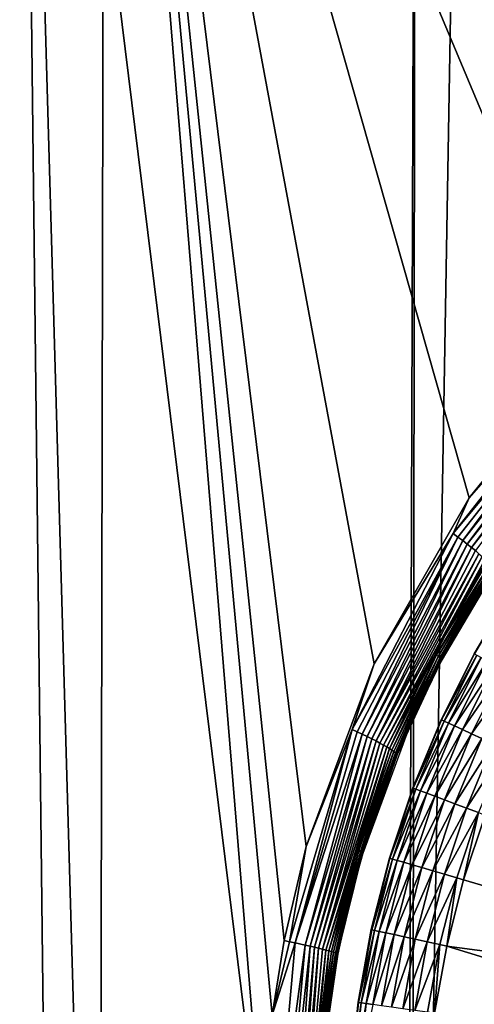
# Model space of a CAD drawing. Extents: x 0 to 551, y 0 to 1621.
# Drawn here: x 510 to 511, y 81 to 85 of the extents above; entities that cross this region are included whole.
import ezdxf

# ---------------------------------------------------------------- set-up
doc = ezdxf.new("R2010")
doc.units = 0
doc.header["$MEASUREMENT"] = 0

msp = doc.modelspace()

# ---------------------------------------------------------------- linework, layer by layer
for points in [[(509.068207, 64.125183, 39.222691), (508.092102, 87.628067, 39.83802), (509.728912, 87.628067, 39.10133)], [(508.877197, 87.628067, 66.545067), (508.970703, 75.245857, 66.664909), (510.077911, 75.431534, 67.100479)], [(508.877197, 87.628067, 66.545067), (510.077911, 75.431534, 67.100479), (509.728912, 87.628067, 66.898666)], [(509.068207, 64.125183, 39.222691), (509.728912, 87.628067, 39.10133), (510.002899, 64.125183, 38.856838)], [(509.728912, 87.628067, 66.898666), (510.077911, 75.431534, 67.100479), (511.214691, 75.586021, 67.446297)], [(509.728912, 87.628067, 66.898666), (511.214691, 75.586021, 67.446297), (511.254395, 87.628067, 67.384987)], [(510.002899, 64.125183, 38.856838), (509.728912, 87.628067, 39.10133), (510.048004, 87.628067, 38.98447)], [(510.002899, 64.125183, 38.856838), (510.048004, 87.628067, 38.98447), (510.666992, 80.073952, 38.735401)], [(511.461395, 82.65078, 38.530781), (511.092804, 82.007652, 38.6213), (510.048004, 87.628067, 38.98447)], [(511.092804, 82.007652, 38.6213), (510.829498, 81.300079, 38.69207), (510.048004, 87.628067, 38.98447)], [(510.048004, 87.628067, 38.98447), (510.829498, 81.300079, 38.69207), (510.743713, 80.935417, 38.71611)], [(510.048004, 87.628067, 38.98447), (510.743713, 80.935417, 38.71611), (510.698395, 80.645798, 38.728729)], [(511.442688, 87.628067, 38.56731), (512.362, 83.612923, 38.34779), (510.048004, 87.628067, 38.98447)], [(510.048004, 87.628067, 38.98447), (512.362, 83.612923, 38.34779), (511.90741, 83.20063, 38.433681)], [(510.048004, 87.628067, 38.98447), (511.90741, 83.20063, 38.433681), (511.461395, 82.65078, 38.530781)], [(510.666992, 80.073952, 38.735401), (510.048004, 87.628067, 38.98447), (510.698395, 80.645798, 38.728729)], [(511.254395, 87.628067, 67.384987), (511.214691, 75.586021, 67.446297), (511.236908, 75.588699, 67.452087)], [(511.254395, 87.628067, 67.384987), (511.236908, 75.588699, 67.452087), (511.442688, 87.628067, 67.432693)], [(511.442688, 87.628067, 67.432693), (511.236908, 75.588699, 67.452087), (512.367371, 75.708214, 67.699409)], [(512.917786, 75.742897, 67.787209), (513.208313, 87.628067, 67.756248), (511.442688, 87.628067, 67.432693)], [(511.442688, 87.628067, 67.432693), (512.367371, 75.708214, 67.699409), (512.917786, 75.742897, 67.787209)], [(512.487915, 87.628067, 38.349178), (512.478882, 83.701012, 38.32777), (511.442688, 87.628067, 38.56731)], [(511.442688, 87.628067, 38.56731), (512.478882, 83.701012, 38.32777), (512.362, 83.612923, 38.34779)], [(511.461395, 82.65078, 38.530781), (511.90741, 83.20063, 38.433681), (511.924988, 83.18222, 38.428669)], [(511.461395, 82.65078, 38.530781), (511.924988, 83.18222, 38.428669), (511.398987, 82.513031, 38.544048)], [(511.398987, 82.513031, 38.544048), (511.924988, 83.18222, 38.428669), (511.941986, 83.163979, 38.421478)], [(511.398987, 82.513031, 38.544048), (511.941986, 83.163979, 38.421478), (511.418091, 82.499092, 38.535992)], [(511.418091, 82.499092, 38.535992), (511.941986, 83.163979, 38.421478), (511.436401, 82.485443, 38.52602)], [(511.958191, 83.146042, 38.412189), (511.436401, 82.485443, 38.52602), (511.941986, 83.163979, 38.421478)], [(511.453796, 82.472031, 38.514229), (511.436401, 82.485443, 38.52602), (511.958191, 83.146042, 38.412189)], [(511.958191, 83.146042, 38.412189), (511.973694, 83.12851, 38.400902), (511.453796, 82.472031, 38.514229)], [(511.453796, 82.472031, 38.514229), (511.973694, 83.12851, 38.400902), (511.470215, 82.45903, 38.50071)], [(511.973694, 83.12851, 38.400902), (511.98819, 83.111519, 38.387699), (511.470215, 82.45903, 38.50071)], [(511.470215, 82.45903, 38.50071), (511.98819, 83.111519, 38.387699), (511.485413, 82.446518, 38.485561)], [(511.398987, 82.513031, 38.544048), (511.092804, 82.007652, 38.6213), (511.461395, 82.65078, 38.530781)], [(511.418091, 82.499092, 38.535992), (511.007385, 81.753189, 38.64238), (511.398987, 82.513031, 38.544048)], [(511.398987, 82.513031, 38.544048), (511.007385, 81.753189, 38.64238), (511.092804, 82.007652, 38.6213)], [(511.418091, 82.499092, 38.535992), (511.02771, 81.743958, 38.633629), (511.007385, 81.753189, 38.64238)], [(511.047302, 81.734779, 38.623119), (511.02771, 81.743958, 38.633629), (511.418091, 82.499092, 38.535992)], [(511.418091, 82.499092, 38.535992), (511.436401, 82.485443, 38.52602), (511.047302, 81.734779, 38.623119)], [(511.047302, 81.734779, 38.623119), (511.436401, 82.485443, 38.52602), (511.06601, 81.725899, 38.61095)], [(511.453796, 82.472031, 38.514229), (511.06601, 81.725899, 38.61095), (511.436401, 82.485443, 38.52602)], [(511.08371, 81.717194, 38.597191), (511.06601, 81.725899, 38.61095), (511.453796, 82.472031, 38.514229)], [(511.453796, 82.472031, 38.514229), (511.470215, 82.45903, 38.50071), (511.08371, 81.717194, 38.597191)], [(511.08371, 81.717194, 38.597191), (511.470215, 82.45903, 38.50071), (511.100311, 81.708794, 38.581928)], [(511.470215, 82.45903, 38.50071), (511.485413, 82.446518, 38.485561), (511.100311, 81.708794, 38.581928)], [(511.485413, 82.446518, 38.485561), (511.499512, 82.434593, 38.468849), (511.100311, 81.708794, 38.581928)], [(511.100311, 81.708794, 38.581928), (511.499512, 82.434593, 38.468849), (511.115509, 81.700798, 38.565262)], [(511.499512, 82.434593, 38.468849), (511.512207, 82.423393, 38.45068), (511.115509, 81.700798, 38.565262)], [(511.115509, 81.700798, 38.565262), (511.512207, 82.423393, 38.45068), (511.129486, 81.69323, 38.54726)], [(511.523407, 82.412903, 38.43116), (511.129486, 81.69323, 38.54726), (511.512207, 82.423393, 38.45068)], [(511.141907, 81.686142, 38.52803), (511.129486, 81.69323, 38.54726), (511.523407, 82.412903, 38.43116)], [(511.141907, 81.686142, 38.52803), (511.523407, 82.412903, 38.43116), (511.325806, 82.050621, 38.462078)], [(511.523407, 82.412903, 38.43116), (511.528412, 82.407951, 38.420929), (511.325806, 82.050621, 38.462078)], [(511.325806, 82.050621, 38.462078), (511.528412, 82.407951, 38.420929), (511.533112, 82.403183, 38.410419)], [(511.325806, 82.050621, 38.462078), (511.533112, 82.403183, 38.410419), (511.541199, 82.394417, 38.388618)], [(511.541199, 82.394417, 38.388618), (511.334595, 82.043167, 38.440559), (511.325806, 82.050621, 38.462078)], [(511.541199, 82.394417, 38.388618), (511.547791, 82.386551, 38.36594), (511.334595, 82.043167, 38.440559)], [(511.547791, 82.386551, 38.36594), (511.341705, 82.036499, 38.41819), (511.334595, 82.043167, 38.440559)], [(511.547791, 82.386551, 38.36594), (511.347198, 82.030586, 38.395142), (511.341705, 82.036499, 38.41819)], [(511.552704, 82.379639, 38.342529), (511.347198, 82.030586, 38.395142), (511.547791, 82.386551, 38.36594)], [(511.552704, 82.379639, 38.342529), (511.351013, 82.025528, 38.37154), (511.347198, 82.030586, 38.395142)], [(511.556, 82.373802, 38.31855), (511.351013, 82.025528, 38.37154), (511.552704, 82.379639, 38.342529)], [(511.556, 82.373802, 38.31855), (511.557495, 82.369087, 38.29417), (511.351013, 82.025528, 38.37154)], [(511.557495, 82.369087, 38.29417), (511.353088, 82.021423, 38.347549), (511.351013, 82.025528, 38.37154)], [(511.557495, 82.369087, 38.29417), (511.561798, 82.372307, 38.268379), (511.353088, 82.021423, 38.347549)], [(511.561798, 82.372307, 38.268379), (511.353394, 82.018204, 38.32333), (511.353088, 82.021423, 38.347549)], [(511.482391, 82.045967, 35.261978), (511.480408, 82.04705, 35.289532), (511.626495, 82.293213, 35.289532)], [(511.325806, 82.050621, 38.462078), (511.152802, 81.67952, 38.507702), (511.141907, 81.686142, 38.52803)], [(511.325806, 82.050621, 38.462078), (511.334595, 82.043167, 38.440559), (511.152802, 81.67952, 38.507702)], [(511.334595, 82.043167, 38.440559), (511.162109, 81.6735, 38.486408), (511.152802, 81.67952, 38.507702)], [(511.334595, 82.043167, 38.440559), (511.341705, 82.036499, 38.41819), (511.162109, 81.6735, 38.486408)], [(511.341705, 82.036499, 38.41819), (511.1698, 81.668083, 38.464321), (511.162109, 81.6735, 38.486408)], [(511.341705, 82.036499, 38.41819), (511.175812, 81.663307, 38.44157), (511.1698, 81.668083, 38.464321)], [(511.347198, 82.030586, 38.395142), (511.175812, 81.663307, 38.44157), (511.341705, 82.036499, 38.41819)], [(511.347198, 82.030586, 38.395142), (511.180115, 81.659142, 38.418301), (511.175812, 81.663307, 38.44157)], [(511.351013, 82.025528, 38.37154), (511.180115, 81.659142, 38.418301), (511.347198, 82.030586, 38.395142)], [(511.351013, 82.025528, 38.37154), (511.353088, 82.021423, 38.347549), (511.180115, 81.659142, 38.418301)], [(511.182709, 81.655678, 38.394661), (511.180115, 81.659142, 38.418301), (511.353088, 82.021423, 38.347549)], [(511.353088, 82.021423, 38.347549), (511.229401, 81.761177, 38.357719), (511.182709, 81.655678, 38.394661)], [(511.353088, 82.021423, 38.347549), (511.353394, 82.018204, 38.32333), (511.229401, 81.761177, 38.357719)], [(511.354309, 81.790154, 35.261978), (511.352295, 81.791039, 35.289532), (511.480408, 82.04705, 35.289532)], [(511.354309, 81.790154, 35.261978), (511.480408, 82.04705, 35.289532), (511.482391, 82.045967, 35.261978)], [(511.491699, 82.040848, 35.21249), (511.354309, 81.790154, 35.261978), (511.482391, 82.045967, 35.261978)], [(511.364014, 81.785683, 35.21249), (511.354309, 81.790154, 35.261978), (511.491699, 82.040848, 35.21249)], [(511.508209, 82.031853, 35.165482), (511.364014, 81.785683, 35.21249), (511.491699, 82.040848, 35.21249)], [(511.381104, 81.77787, 35.165482), (511.364014, 81.785683, 35.21249), (511.508209, 82.031853, 35.165482)], [(511.531403, 82.019211, 35.122311), (511.381104, 81.77787, 35.165482), (511.508209, 82.031853, 35.165482)], [(511.40509, 81.766899, 35.122311), (511.381104, 81.77787, 35.165482), (511.531403, 82.019211, 35.122311)], [(511.560608, 82.003242, 35.084202), (511.40509, 81.766899, 35.122311), (511.531403, 82.019211, 35.122311)], [(511.007385, 81.753189, 38.64238), (510.829498, 81.300079, 38.69207), (511.092804, 82.007652, 38.6213)], [(511.435394, 81.753082, 35.084202), (511.40509, 81.766899, 35.122311), (511.560608, 82.003242, 35.084202)], [(511.595093, 81.984398, 35.052231), (511.435394, 81.753082, 35.084202), (511.560608, 82.003242, 35.084202)], [(511.4711, 81.73674, 35.052231), (511.435394, 81.753082, 35.084202), (511.595093, 81.984398, 35.052231)], [(511.633789, 81.963303, 35.027309), (511.4711, 81.73674, 35.052231), (511.595093, 81.984398, 35.052231)], [(511.5112, 81.718437, 35.027309), (511.4711, 81.73674, 35.052231), (511.633789, 81.963303, 35.027309)], [(511.244812, 81.525803, 35.261978), (511.242706, 81.526581, 35.289532), (511.352295, 81.791039, 35.289532)], [(511.244812, 81.525803, 35.261978), (511.352295, 81.791039, 35.289532), (511.354309, 81.790154, 35.261978)], [(511.364014, 81.785683, 35.21249), (511.244812, 81.525803, 35.261978), (511.354309, 81.790154, 35.261978)], [(510.786591, 80.926422, 38.699429), (510.765503, 80.930893, 38.708641), (511.007385, 81.753189, 38.64238)], [(511.007385, 81.753189, 38.64238), (510.765503, 80.930893, 38.708641), (510.829498, 81.300079, 38.69207)], [(511.007385, 81.753189, 38.64238), (511.02771, 81.743958, 38.633629), (510.786591, 80.926422, 38.699429)], [(511.182709, 81.655678, 38.394661), (511.229401, 81.761177, 38.357719), (511.049194, 81.273201, 38.410019)], [(511.254791, 81.52211, 35.21249), (511.244812, 81.525803, 35.261978), (511.364014, 81.785683, 35.21249)], [(511.381104, 81.77787, 35.165482), (511.254791, 81.52211, 35.21249), (511.364014, 81.785683, 35.21249)], [(511.2724, 81.515488, 35.165482), (511.254791, 81.52211, 35.21249), (511.381104, 81.77787, 35.165482)], [(511.40509, 81.766899, 35.122311), (511.2724, 81.515488, 35.165482), (511.381104, 81.77787, 35.165482)], [(511.297211, 81.506248, 35.122311), (511.2724, 81.515488, 35.165482), (511.40509, 81.766899, 35.122311)], [(511.435394, 81.753082, 35.084202), (511.297211, 81.506248, 35.122311), (511.40509, 81.766899, 35.122311)], [(511.3284, 81.494629, 35.084202), (511.297211, 81.506248, 35.122311), (511.435394, 81.753082, 35.084202)], [(511.4711, 81.73674, 35.052231), (511.3284, 81.494629, 35.084202), (511.435394, 81.753082, 35.084202)], [(511.047302, 81.734779, 38.623119), (510.786591, 80.926422, 38.699429), (511.02771, 81.743958, 38.633629)], [(510.826294, 80.917664, 38.676151), (510.786591, 80.926422, 38.699429), (511.047302, 81.734779, 38.623119)], [(511.047302, 81.734779, 38.623119), (511.06601, 81.725899, 38.61095), (510.826294, 80.917664, 38.676151)], [(510.826294, 80.917664, 38.676151), (511.06601, 81.725899, 38.61095), (510.844696, 80.913483, 38.662239)], [(511.08371, 81.717194, 38.597191), (510.844696, 80.913483, 38.662239), (511.06601, 81.725899, 38.61095)], [(510.862, 80.909431, 38.646919), (510.844696, 80.913483, 38.662239), (511.08371, 81.717194, 38.597191)], [(511.08371, 81.717194, 38.597191), (511.100311, 81.708794, 38.581928), (510.862, 80.909431, 38.646919)], [(511.365204, 81.480919, 35.052231), (511.3284, 81.494629, 35.084202), (511.4711, 81.73674, 35.052231)], [(511.5112, 81.718437, 35.027309), (511.365204, 81.480919, 35.052231), (511.4711, 81.73674, 35.052231)], [(511.406494, 81.465538, 35.027309), (511.365204, 81.480919, 35.052231), (511.5112, 81.718437, 35.027309)], [(511.554596, 81.698662, 35.01017), (511.406494, 81.465538, 35.027309), (511.5112, 81.718437, 35.027309)], [(510.862, 80.909431, 38.646919), (511.100311, 81.708794, 38.581928), (510.877991, 80.905563, 38.63028)], [(511.100311, 81.708794, 38.581928), (511.115509, 81.700798, 38.565262), (510.877991, 80.905563, 38.63028)], [(510.877991, 80.905563, 38.63028), (511.115509, 81.700798, 38.565262), (510.892609, 80.901863, 38.6124)], [(511.115509, 81.700798, 38.565262), (511.129486, 81.69323, 38.54726), (510.892609, 80.901863, 38.6124)], [(510.892609, 80.901863, 38.6124), (511.129486, 81.69323, 38.54726), (511.141907, 81.686142, 38.52803)], [(510.892609, 80.901863, 38.6124), (511.141907, 81.686142, 38.52803), (510.905792, 80.89846, 38.593361)], [(510.905792, 80.89846, 38.593361), (511.141907, 81.686142, 38.52803), (511.152802, 81.67952, 38.507702)], [(510.905792, 80.89846, 38.593361), (511.152802, 81.67952, 38.507702), (510.917511, 80.895248, 38.573311)], [(510.917511, 80.895248, 38.573311), (511.152802, 81.67952, 38.507702), (511.025787, 81.28875, 38.524311)], [(511.152802, 81.67952, 38.507702), (511.162109, 81.6735, 38.486408), (511.025787, 81.28875, 38.524311)], [(511.162109, 81.6735, 38.486408), (511.1698, 81.668083, 38.464321), (511.025787, 81.28875, 38.524311)], [(511.451111, 81.448853, 35.01017), (511.406494, 81.465538, 35.027309), (511.554596, 81.698662, 35.01017)], [(511.599915, 81.677971, 35.00127), (511.451111, 81.448853, 35.01017), (511.554596, 81.698662, 35.01017)], [(511.497803, 81.43145, 35.00127), (511.451111, 81.448853, 35.01017), (511.599915, 81.677971, 35.00127)], [(511.1698, 81.668083, 38.464321), (511.033905, 81.284698, 38.502441), (511.025787, 81.28875, 38.524311)], [(511.040314, 81.281067, 38.479939), (511.033905, 81.284698, 38.502441), (511.1698, 81.668083, 38.464321)], [(511.040314, 81.281067, 38.479939), (511.1698, 81.668083, 38.464321), (511.175812, 81.663307, 38.44157)], [(511.045105, 81.277908, 38.45694), (511.040314, 81.281067, 38.479939), (511.175812, 81.663307, 38.44157)], [(511.045105, 81.277908, 38.45694), (511.175812, 81.663307, 38.44157), (511.180115, 81.659142, 38.418301)], [(511.182709, 81.655678, 38.394661), (511.045105, 81.277908, 38.45694), (511.180115, 81.659142, 38.418301)], [(511.048004, 81.275284, 38.43359), (511.045105, 81.277908, 38.45694), (511.182709, 81.655678, 38.394661)], [(511.182709, 81.655678, 38.394661), (511.049194, 81.273201, 38.410019), (511.048004, 81.275284, 38.43359)], [(511.15451, 81.254356, 35.261978), (511.152313, 81.254959, 35.289532), (511.242706, 81.526581, 35.289532)], [(511.15451, 81.254356, 35.261978), (511.242706, 81.526581, 35.289532), (511.244812, 81.525803, 35.261978)], [(511.254791, 81.52211, 35.21249), (511.15451, 81.254356, 35.261978), (511.244812, 81.525803, 35.261978)], [(511.164703, 81.25132, 35.21249), (511.15451, 81.254356, 35.261978), (511.254791, 81.52211, 35.21249)], [(511.2724, 81.515488, 35.165482), (511.164703, 81.25132, 35.21249), (511.254791, 81.52211, 35.21249)], [(511.182709, 81.246017, 35.165482), (511.164703, 81.25132, 35.21249), (511.2724, 81.515488, 35.165482)], [(511.297211, 81.506248, 35.122311), (511.182709, 81.246017, 35.165482), (511.2724, 81.515488, 35.165482)], [(511.208099, 81.238632, 35.122311), (511.182709, 81.246017, 35.165482), (511.297211, 81.506248, 35.122311)], [(511.3284, 81.494629, 35.084202), (511.208099, 81.238632, 35.122311), (511.297211, 81.506248, 35.122311)], [(511.23999, 81.22921, 35.084202), (511.208099, 81.238632, 35.122311), (511.3284, 81.494629, 35.084202)], [(511.365204, 81.480919, 35.052231), (511.23999, 81.22921, 35.084202), (511.3284, 81.494629, 35.084202)], [(511.27771, 81.218117, 35.052231), (511.23999, 81.22921, 35.084202), (511.365204, 81.480919, 35.052231)], [(511.406494, 81.465538, 35.027309), (511.27771, 81.218117, 35.052231), (511.365204, 81.480919, 35.052231)], [(511.320007, 81.205727, 35.027309), (511.27771, 81.218117, 35.052231), (511.406494, 81.465538, 35.027309)], [(511.451111, 81.448853, 35.01017), (511.320007, 81.205727, 35.027309), (511.406494, 81.465538, 35.027309)], [(511.365692, 81.192307, 35.01017), (511.320007, 81.205727, 35.027309), (511.451111, 81.448853, 35.01017)], [(511.497803, 81.43145, 35.00127), (511.365692, 81.192307, 35.01017), (511.451111, 81.448853, 35.01017)], [(511.413513, 81.178253, 35.00127), (511.365692, 81.192307, 35.01017), (511.497803, 81.43145, 35.00127)], [(511.497803, 81.43145, 35.00127), (511.440002, 81.170502, 35), (511.413513, 81.178253, 35.00127)], [(511.497803, 81.43145, 35.00127), (511.52359, 81.421791, 35), (511.440002, 81.170502, 35)], [(513.080994, 80.68866, 35), (511.440002, 81.170502, 35), (511.52359, 81.421791, 35)], [(510.765503, 80.930893, 38.708641), (510.743713, 80.935417, 38.71611), (510.829498, 81.300079, 38.69207)], [(510.917511, 80.895248, 38.573311), (511.025787, 81.28875, 38.524311), (510.92749, 80.892258, 38.552361)], [(510.92749, 80.892258, 38.552361), (511.025787, 81.28875, 38.524311), (511.033905, 81.284698, 38.502441)], [(510.92749, 80.892258, 38.552361), (511.033905, 81.284698, 38.502441), (510.936005, 80.889641, 38.530659)], [(510.936005, 80.889641, 38.530659), (511.033905, 81.284698, 38.502441), (510.94281, 80.88726, 38.508339)], [(510.94281, 80.88726, 38.508339), (511.033905, 81.284698, 38.502441), (511.040314, 81.281067, 38.479939)], [(510.947815, 80.88517, 38.48555), (510.94281, 80.88726, 38.508339), (511.040314, 81.281067, 38.479939)], [(510.947815, 80.88517, 38.48555), (511.040314, 81.281067, 38.479939), (511.045105, 81.277908, 38.45694)], [(511.048004, 81.275284, 38.43359), (510.947815, 80.88517, 38.48555), (511.045105, 81.277908, 38.45694)], [(510.951111, 80.883438, 38.462399), (510.947815, 80.88517, 38.48555), (511.048004, 81.275284, 38.43359)], [(511.048004, 81.275284, 38.43359), (511.002014, 81.102493, 38.424141), (510.951111, 80.883438, 38.462399)], [(511.048004, 81.275284, 38.43359), (511.049194, 81.273201, 38.410019), (511.002014, 81.102493, 38.424141)], [(511.08371, 80.977142, 35.261978), (511.081512, 80.977623, 35.289532), (511.152313, 81.254959, 35.289532)], [(511.08371, 80.977142, 35.261978), (511.152313, 81.254959, 35.289532), (511.15451, 81.254356, 35.261978)], [(511.164703, 81.25132, 35.21249), (511.08371, 80.977142, 35.261978), (511.15451, 81.254356, 35.261978)], [(511.094086, 80.974876, 35.21249), (511.08371, 80.977142, 35.261978), (511.164703, 81.25132, 35.21249)], [(511.182709, 81.246017, 35.165482), (511.094086, 80.974876, 35.21249), (511.164703, 81.25132, 35.21249)], [(511.112488, 80.970879, 35.165482), (511.094086, 80.974876, 35.21249), (511.182709, 81.246017, 35.165482)], [(511.208099, 81.238632, 35.122311), (511.112488, 80.970879, 35.165482), (511.182709, 81.246017, 35.165482)], [(511.138306, 80.965218, 35.122311), (511.112488, 80.970879, 35.165482), (511.208099, 81.238632, 35.122311)], [(511.23999, 81.22921, 35.084202), (511.138306, 80.965218, 35.122311), (511.208099, 81.238632, 35.122311)], [(511.170898, 80.958191, 35.084202), (511.138306, 80.965218, 35.122311), (511.23999, 81.22921, 35.084202)], [(511.27771, 81.218117, 35.052231), (511.170898, 80.958191, 35.084202), (511.23999, 81.22921, 35.084202)], [(511.209198, 80.949837, 35.052231), (511.170898, 80.958191, 35.084202), (511.27771, 81.218117, 35.052231)], [(511.320007, 81.205727, 35.027309), (511.209198, 80.949837, 35.052231), (511.27771, 81.218117, 35.052231)], [(511.252289, 80.94043, 35.027309), (511.209198, 80.949837, 35.052231), (511.320007, 81.205727, 35.027309)], [(511.365692, 81.192307, 35.01017), (511.252289, 80.94043, 35.027309), (511.320007, 81.205727, 35.027309)], [(511.298798, 80.930351, 35.01017), (511.252289, 80.94043, 35.027309), (511.365692, 81.192307, 35.01017)], [(511.413513, 81.178253, 35.00127), (511.298798, 80.930351, 35.01017), (511.365692, 81.192307, 35.01017)], [(511.347504, 80.919739, 35.00127), (511.298798, 80.930351, 35.01017), (511.413513, 81.178253, 35.00127)], [(511.413513, 81.178253, 35.00127), (511.374512, 80.913841, 35), (511.347504, 80.919739, 35.00127)], [(511.413513, 81.178253, 35.00127), (511.440002, 81.170502, 35), (511.374512, 80.913841, 35)], [(513.080994, 80.68866, 35), (511.374512, 80.913841, 35), (511.440002, 81.170502, 35)], [(510.951111, 80.883438, 38.462399), (511.002014, 81.102493, 38.424141), (510.952606, 80.882011, 38.439049)], [(511.032898, 80.695572, 35.261978), (511.030701, 80.695869, 35.289532), (511.081512, 80.977623, 35.289532)], [(511.032898, 80.695572, 35.261978), (511.081512, 80.977623, 35.289532), (511.08371, 80.977142, 35.261978)], [(511.094086, 80.974876, 35.21249), (511.032898, 80.695572, 35.261978), (511.08371, 80.977142, 35.261978)], [(511.043396, 80.694077, 35.21249), (511.032898, 80.695572, 35.261978), (511.094086, 80.974876, 35.21249)], [(511.112488, 80.970879, 35.165482), (511.043396, 80.694077, 35.21249), (511.094086, 80.974876, 35.21249)], [(511.062012, 80.691399, 35.165482), (511.043396, 80.694077, 35.21249), (511.112488, 80.970879, 35.165482)], [(511.138306, 80.965218, 35.122311), (511.062012, 80.691399, 35.165482), (511.112488, 80.970879, 35.165482)], [(511.088196, 80.687637, 35.122311), (511.062012, 80.691399, 35.165482), (511.138306, 80.965218, 35.122311)], [(511.170898, 80.958191, 35.084202), (511.088196, 80.687637, 35.122311), (511.138306, 80.965218, 35.122311)], [(511.121185, 80.682869, 35.084202), (511.088196, 80.687637, 35.122311), (511.170898, 80.958191, 35.084202)], [(511.209198, 80.949837, 35.052231), (511.121185, 80.682869, 35.084202), (511.170898, 80.958191, 35.084202)], [(511.160004, 80.677269, 35.052231), (511.121185, 80.682869, 35.084202), (511.209198, 80.949837, 35.052231)], [(511.252289, 80.94043, 35.027309), (511.160004, 80.677269, 35.052231), (511.209198, 80.949837, 35.052231)], [(510.743713, 80.935417, 38.71611), (510.765503, 80.930893, 38.708641), (510.698395, 80.645798, 38.728729)], [(510.786591, 80.926422, 38.699429), (510.698395, 80.645798, 38.728729), (510.765503, 80.930893, 38.708641)], [(510.710205, 80.074608, 38.718418), (510.698395, 80.645798, 38.728729), (510.786591, 80.926422, 38.699429)], [(510.826294, 80.917664, 38.676151), (510.710205, 80.074608, 38.718418), (510.786591, 80.926422, 38.699429)], [(510.750397, 80.075317, 38.694962), (510.710205, 80.074608, 38.718418), (510.826294, 80.917664, 38.676151)], [(510.826294, 80.917664, 38.676151), (510.844696, 80.913483, 38.662239), (510.750397, 80.075317, 38.694962)], [(510.750397, 80.075317, 38.694962), (510.844696, 80.913483, 38.662239), (510.786499, 80.076042, 38.665668)], [(510.862, 80.909431, 38.646919), (510.786499, 80.076042, 38.665668), (510.844696, 80.913483, 38.662239)], [(510.802704, 80.07634, 38.64904), (510.786499, 80.076042, 38.665668), (510.862, 80.909431, 38.646919)], [(510.862, 80.909431, 38.646919), (510.877991, 80.905563, 38.63028), (510.802704, 80.07634, 38.64904)], [(511.203705, 80.671013, 35.027309), (511.160004, 80.677269, 35.052231), (511.252289, 80.94043, 35.027309)], [(511.298798, 80.930351, 35.01017), (511.203705, 80.671013, 35.027309), (511.252289, 80.94043, 35.027309)], [(511.250793, 80.664223, 35.01017), (511.203705, 80.671013, 35.027309), (511.298798, 80.930351, 35.01017)], [(511.347504, 80.919739, 35.00127), (511.250793, 80.664223, 35.01017), (511.298798, 80.930351, 35.01017)], [(511.30011, 80.65712, 35.00127), (511.250793, 80.664223, 35.01017), (511.347504, 80.919739, 35.00127)], [(511.347504, 80.919739, 35.00127), (511.327515, 80.653191, 35), (511.30011, 80.65712, 35.00127)], [(511.347504, 80.919739, 35.00127), (511.374512, 80.913841, 35), (511.327515, 80.653191, 35)], [(513.020386, 80.409821, 35), (511.327515, 80.653191, 35), (511.374512, 80.913841, 35)], [(513.020386, 80.409821, 35), (511.374512, 80.913841, 35), (513.080994, 80.68866, 35)], [(510.802704, 80.07634, 38.64904), (510.877991, 80.905563, 38.63028), (510.817596, 80.076691, 38.631199)], [(510.877991, 80.905563, 38.63028), (510.892609, 80.901863, 38.6124), (510.817596, 80.076691, 38.631199)], [(510.817596, 80.076691, 38.631199), (510.892609, 80.901863, 38.6124), (510.905792, 80.89846, 38.593361)], [(510.817596, 80.076691, 38.631199), (510.905792, 80.89846, 38.593361), (510.830994, 80.077049, 38.612228)], [(510.830994, 80.077049, 38.612228), (510.905792, 80.89846, 38.593361), (510.917511, 80.895248, 38.573311)], [(510.830994, 80.077049, 38.612228), (510.917511, 80.895248, 38.573311), (510.842896, 80.077347, 38.592258)], [(510.842896, 80.077347, 38.592258), (510.917511, 80.895248, 38.573311), (510.869385, 80.487427, 38.568691)], [(510.917511, 80.895248, 38.573311), (510.92749, 80.892258, 38.552361), (510.869385, 80.487427, 38.568691)], [(510.869385, 80.487427, 38.568691), (510.92749, 80.892258, 38.552361), (510.936005, 80.889641, 38.530659)], [(510.869385, 80.487427, 38.568691), (510.936005, 80.889641, 38.530659), (510.877991, 80.486237, 38.547089)], [(510.877991, 80.486237, 38.547089), (510.936005, 80.889641, 38.530659), (510.88501, 80.485168, 38.524879)], [(510.936005, 80.889641, 38.530659), (510.94281, 80.88726, 38.508339), (510.88501, 80.485168, 38.524879)], [(510.88501, 80.485168, 38.524879), (510.94281, 80.88726, 38.508339), (510.890289, 80.484268, 38.502201)], [(510.890289, 80.484268, 38.502201), (510.94281, 80.88726, 38.508339), (510.947815, 80.88517, 38.48555)], [(510.951111, 80.883438, 38.462399), (510.890289, 80.484268, 38.502201), (510.947815, 80.88517, 38.48555)], [(510.893799, 80.483498, 38.479179), (510.890289, 80.484268, 38.502201), (510.951111, 80.883438, 38.462399)], [(510.951111, 80.883438, 38.462399), (510.952606, 80.882011, 38.439049), (510.893799, 80.483498, 38.479179)], [(510.893799, 80.483498, 38.479179), (510.952606, 80.882011, 38.439049), (510.898102, 80.51062, 38.455219)], [(511.002289, 80.41114, 35.261978), (511.000092, 80.411263, 35.289532), (511.030701, 80.695869, 35.289532)], [(511.002289, 80.41114, 35.261978), (511.030701, 80.695869, 35.289532), (511.032898, 80.695572, 35.261978)], [(511.043396, 80.694077, 35.21249), (511.002289, 80.41114, 35.261978), (511.032898, 80.695572, 35.261978)], [(511.012909, 80.410362, 35.21249), (511.002289, 80.41114, 35.261978), (511.043396, 80.694077, 35.21249)], [(511.062012, 80.691399, 35.165482), (511.012909, 80.410362, 35.21249), (511.043396, 80.694077, 35.21249)], [(511.031708, 80.408989, 35.165482), (511.012909, 80.410362, 35.21249), (511.062012, 80.691399, 35.165482)], [(511.088196, 80.687637, 35.122311), (511.031708, 80.408989, 35.165482), (511.062012, 80.691399, 35.165482)]]:
    msp.add_3dface(points)

doc.saveas('drawing.dxf')
